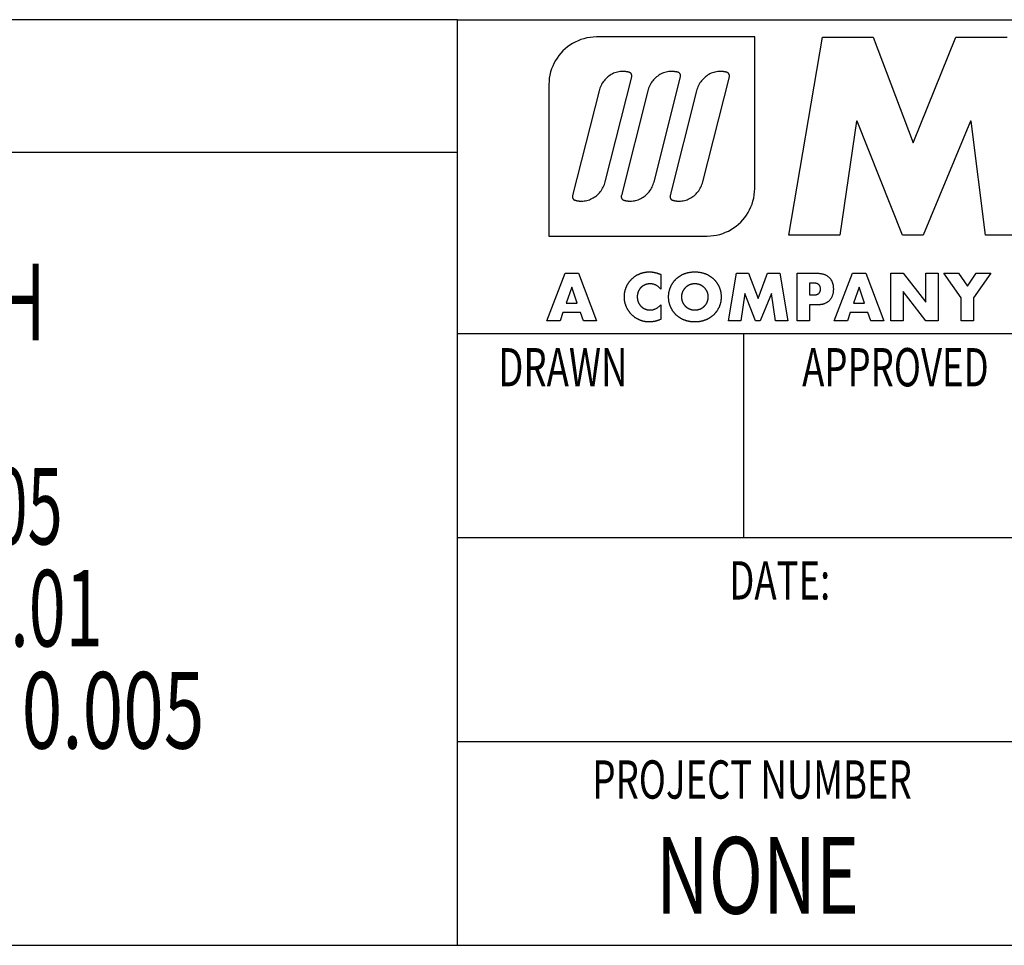
# Model space of a CAD drawing. Extents: x 0 to 10.8, y 0 to 8.4.
# Drawn here: x 6.3 to 7.6, y 0.2 to 1.5 of the extents above; entities that cross this region are included whole.
import ezdxf
from ezdxf.enums import TextEntityAlignment as Align

# ---------------------------------------------------------------- set-up
doc = ezdxf.new("R2010")
doc.units = 0
doc.header["$MEASUREMENT"] = 0
doc.layers.get('0').update_dxf_attribs({"linetype": 'CONTINUOUS'})
for name, color, linetype in [('BORDER_MELTRIC', 7, 'CONTINUOUS'), ('BORDER_TITLE_LINES', 7, 'CONTINUOUS'), ('BORDER_TITLE_TEXT', 7, 'CONTINUOUS'), ('CALQUE_1', 179, 'CONTINUOUS')]:
    doc.layers.add(name, color=color, linetype=linetype)

# ---------------------------------------------------------------- blocks, each defined once
blk = doc.blocks.new('BLOCK29')
at = {"layer": 'BORDER_MELTRIC'}
for p, q in [((91, 103.22), (96.71, 136.9)), ((96.71, 136.9), (105.33, 136.9)), ((105.33, 136.9), (112.16, 118.9)), ((112.16, 118.9), (119.4, 136.9)), ((119.4, 136.9), (128.11, 136.9)), ((102.52, 122.61), (99.7, 103.22)), ((102.61, 122.61), (102.52, 122.61)), ((110.33, 103.22), (102.61, 122.61)), ((121.9, 122.61), (113.82, 103.22)), ((121.99, 122.61), (121.9, 122.61)), ((124.45, 103.22), (121.99, 122.61)), ((99.7, 103.22), (91, 103.22)), ((113.82, 103.22), (110.33, 103.22)), ((133.2, 103.22), (124.45, 103.22))]:
    blk.add_line(p, q, dxfattribs=at)
blk = doc.blocks.new('BLOCK30')
at = {"layer": 'BORDER_MELTRIC'}
for p, q in [((59.79, 112.3), (64.29, 130.12)), ((68.09, 112.3), (72.59, 130.12)), ((76.39, 112.3), (80.89, 130.12)), ((58.73, 127.75), (54.23, 109.93)), ((67.03, 127.75), (62.53, 109.93)), ((75.33, 127.75), (70.83, 109.93))]:
    blk.add_line(p, q, dxfattribs=at)
for points in [[(62.78, 131.05), (62.54, 131.05), (62.31, 131.03), (62.08, 130.99), (61.85, 130.94), (61.63, 130.88), (61.42, 130.81), (61.2, 130.73), (61, 130.63), (60.79, 130.52), (60.6, 130.4), (60.41, 130.27), (60.23, 130.13), (60.05, 129.98), (59.89, 129.82), (59.73, 129.65), (59.58, 129.47), (59.43, 129.28), (59.3, 129.09), (59.18, 128.88), (59.07, 128.67), (58.96, 128.45), (58.87, 128.23), (58.79, 127.99), (58.73, 127.75)], [(63.87, 130.9), (63.82, 130.91), (63.78, 130.92), (63.73, 130.94), (63.69, 130.95), (63.64, 130.96), (63.6, 130.97), (63.55, 130.98), (63.51, 130.98), (63.46, 130.99), (63.42, 131), (63.37, 131.01), (63.33, 131.01), (63.28, 131.02), (63.24, 131.03), (63.19, 131.03), (63.14, 131.04), (63.1, 131.04), (63.05, 131.04), (63.01, 131.05), (62.96, 131.05), (62.91, 131.05), (62.87, 131.05), (62.82, 131.05), (62.78, 131.05)], [(64.29, 130.12), (64.3, 130.16), (64.31, 130.2), (64.31, 130.25), (64.31, 130.29), (64.31, 130.33), (64.31, 130.37), (64.3, 130.41), (64.29, 130.45), (64.28, 130.49), (64.27, 130.53), (64.25, 130.57), (64.23, 130.6), (64.21, 130.64), (64.19, 130.67), (64.17, 130.7), (64.14, 130.73), (64.11, 130.76), (64.08, 130.79), (64.05, 130.81), (64.02, 130.83), (63.98, 130.85), (63.95, 130.87), (63.91, 130.89), (63.87, 130.9)], [(71.08, 131.05), (70.84, 131.05), (70.61, 131.03), (70.38, 130.99), (70.15, 130.94), (69.93, 130.88), (69.71, 130.81), (69.5, 130.73), (69.29, 130.63), (69.09, 130.52), (68.9, 130.4), (68.71, 130.27), (68.53, 130.13), (68.35, 129.98), (68.18, 129.82), (68.02, 129.65), (67.87, 129.47), (67.73, 129.28), (67.6, 129.09), (67.48, 128.88), (67.36, 128.67), (67.26, 128.45), (67.17, 128.23), (67.09, 127.99), (67.03, 127.75)], [(72.17, 130.9), (72.12, 130.91), (72.08, 130.92), (72.03, 130.94), (71.99, 130.95), (71.94, 130.96), (71.9, 130.97), (71.85, 130.98), (71.81, 130.98), (71.76, 130.99), (71.72, 131), (71.67, 131.01), (71.63, 131.01), (71.58, 131.02), (71.54, 131.03), (71.49, 131.03), (71.44, 131.04), (71.4, 131.04), (71.35, 131.04), (71.31, 131.05), (71.26, 131.05), (71.22, 131.05), (71.17, 131.05), (71.12, 131.05), (71.08, 131.05)], [(72.59, 130.12), (72.6, 130.16), (72.61, 130.2), (72.61, 130.25), (72.61, 130.29), (72.61, 130.33), (72.61, 130.37), (72.6, 130.41), (72.59, 130.45), (72.58, 130.49), (72.57, 130.53), (72.55, 130.57), (72.53, 130.6), (72.51, 130.64), (72.49, 130.67), (72.47, 130.7), (72.44, 130.73), (72.41, 130.76), (72.38, 130.79), (72.35, 130.81), (72.32, 130.83), (72.28, 130.85), (72.25, 130.87), (72.21, 130.89), (72.17, 130.9)], [(79.38, 131.05), (79.14, 131.05), (78.91, 131.03), (78.68, 130.99), (78.45, 130.94), (78.23, 130.88), (78.01, 130.81), (77.8, 130.73), (77.59, 130.63), (77.39, 130.52), (77.2, 130.4), (77.01, 130.27), (76.83, 130.13), (76.65, 129.98), (76.48, 129.82), (76.33, 129.65), (76.17, 129.47), (76.03, 129.28), (75.9, 129.09), (75.78, 128.88), (75.67, 128.67), (75.56, 128.45), (75.47, 128.23), (75.39, 127.99), (75.33, 127.75)], [(80.47, 130.9), (80.42, 130.91), (80.38, 130.92), (80.33, 130.94), (80.29, 130.95), (80.24, 130.96), (80.2, 130.97), (80.15, 130.98), (80.11, 130.98), (80.06, 130.99), (80.02, 131), (79.97, 131.01), (79.92, 131.01), (79.88, 131.02), (79.83, 131.03), (79.79, 131.03), (79.74, 131.04), (79.7, 131.04), (79.65, 131.04), (79.61, 131.05), (79.56, 131.05), (79.51, 131.05), (79.47, 131.05), (79.42, 131.05), (79.38, 131.05)], [(80.89, 130.12), (80.9, 130.16), (80.9, 130.2), (80.91, 130.25), (80.91, 130.29), (80.91, 130.33), (80.9, 130.37), (80.9, 130.41), (80.89, 130.45), (80.88, 130.49), (80.86, 130.53), (80.85, 130.57), (80.83, 130.6), (80.81, 130.64), (80.79, 130.67), (80.76, 130.7), (80.74, 130.73), (80.71, 130.76), (80.68, 130.79), (80.65, 130.81), (80.61, 130.83), (80.58, 130.85), (80.54, 130.87), (80.51, 130.89), (80.47, 130.9)], [(55.74, 109), (55.97, 109), (56.21, 109.02), (56.44, 109.06), (56.66, 109.11), (56.88, 109.17), (57.1, 109.24), (57.31, 109.32), (57.52, 109.42), (57.72, 109.53), (57.92, 109.65), (58.11, 109.78), (58.29, 109.92), (58.47, 110.07), (58.63, 110.23), (58.79, 110.4), (58.94, 110.58), (59.08, 110.77), (59.22, 110.96), (59.34, 111.17), (59.45, 111.38), (59.55, 111.6), (59.64, 111.83), (59.72, 112.06), (59.79, 112.3)], [(64.04, 109), (64.27, 109), (64.51, 109.02), (64.74, 109.06), (64.96, 109.11), (65.18, 109.17), (65.4, 109.24), (65.61, 109.32), (65.82, 109.42), (66.02, 109.53), (66.22, 109.65), (66.41, 109.78), (66.59, 109.92), (66.77, 110.07), (66.93, 110.23), (67.09, 110.4), (67.24, 110.58), (67.38, 110.77), (67.52, 110.96), (67.64, 111.17), (67.75, 111.38), (67.85, 111.6), (67.94, 111.83), (68.02, 112.06), (68.09, 112.3)], [(72.34, 109), (72.57, 109), (72.81, 109.02), (73.04, 109.06), (73.26, 109.11), (73.48, 109.17), (73.7, 109.24), (73.91, 109.32), (74.12, 109.42), (74.32, 109.53), (74.52, 109.65), (74.71, 109.78), (74.89, 109.92), (75.07, 110.07), (75.23, 110.23), (75.39, 110.4), (75.54, 110.58), (75.68, 110.77), (75.82, 110.96), (75.94, 111.17), (76.05, 111.38), (76.15, 111.6), (76.24, 111.83), (76.32, 112.06), (76.39, 112.3)], [(54.23, 109.93), (54.22, 109.91), (54.22, 109.89), (54.21, 109.87), (54.21, 109.85), (54.21, 109.83), (54.21, 109.81), (54.21, 109.79), (54.21, 109.77), (54.21, 109.74), (54.21, 109.72), (54.21, 109.7), (54.21, 109.68), (54.21, 109.66), (54.22, 109.64), (54.22, 109.62), (54.23, 109.6), (54.23, 109.58), (54.24, 109.56), (54.24, 109.54), (54.25, 109.52), (54.26, 109.5), (54.27, 109.48), (54.28, 109.47), (54.29, 109.45)], [(54.29, 109.45), (54.3, 109.43), (54.31, 109.41), (54.32, 109.39), (54.33, 109.38), (54.34, 109.36), (54.36, 109.34), (54.37, 109.33), (54.38, 109.31), (54.4, 109.3), (54.41, 109.29), (54.43, 109.27), (54.44, 109.26), (54.46, 109.25), (54.47, 109.24), (54.49, 109.22), (54.51, 109.21), (54.52, 109.2), (54.54, 109.19), (54.56, 109.19), (54.58, 109.18), (54.59, 109.17), (54.61, 109.16), (54.63, 109.16), (54.65, 109.15)], [(54.65, 109.15), (54.69, 109.14), (54.74, 109.13), (54.78, 109.11), (54.83, 109.1), (54.87, 109.09), (54.92, 109.08), (54.96, 109.07), (55.01, 109.07), (55.05, 109.06), (55.1, 109.05), (55.15, 109.04), (55.19, 109.04), (55.24, 109.03), (55.28, 109.02), (55.33, 109.02), (55.37, 109.01), (55.42, 109.01), (55.46, 109.01), (55.51, 109), (55.56, 109), (55.6, 109), (55.65, 109), (55.69, 109), (55.74, 109)], [(62.53, 109.93), (62.52, 109.89), (62.51, 109.85), (62.51, 109.8), (62.51, 109.76), (62.51, 109.72), (62.51, 109.68), (62.52, 109.64), (62.53, 109.6), (62.54, 109.56), (62.55, 109.52), (62.57, 109.48), (62.59, 109.45), (62.61, 109.41), (62.63, 109.38), (62.65, 109.35), (62.68, 109.32), (62.71, 109.29), (62.74, 109.26), (62.77, 109.24), (62.8, 109.22), (62.84, 109.19), (62.87, 109.18), (62.91, 109.16), (62.95, 109.15)], [(62.95, 109.15), (63, 109.14), (63.04, 109.13), (63.09, 109.11), (63.13, 109.1), (63.18, 109.09), (63.22, 109.08), (63.27, 109.07), (63.31, 109.07), (63.36, 109.06), (63.4, 109.05), (63.45, 109.04), (63.49, 109.04), (63.54, 109.03), (63.58, 109.02), (63.63, 109.02), (63.67, 109.01), (63.72, 109.01), (63.76, 109.01), (63.81, 109), (63.86, 109), (63.9, 109), (63.95, 109), (63.99, 109), (64.04, 109)], [(70.83, 109.93), (70.82, 109.91), (70.82, 109.89), (70.81, 109.87), (70.81, 109.85), (70.81, 109.83), (70.81, 109.81), (70.81, 109.79), (70.8, 109.77), (70.81, 109.74), (70.81, 109.72), (70.81, 109.7), (70.81, 109.68), (70.81, 109.66), (70.82, 109.64), (70.82, 109.62), (70.83, 109.6), (70.83, 109.58), (70.84, 109.56), (70.84, 109.54), (70.85, 109.52), (70.86, 109.5), (70.87, 109.48), (70.88, 109.47), (70.89, 109.45)], [(70.89, 109.45), (70.9, 109.43), (70.91, 109.41), (70.92, 109.39), (70.93, 109.38), (70.94, 109.36), (70.95, 109.35), (70.97, 109.33), (70.98, 109.32), (71, 109.3), (71.01, 109.29), (71.02, 109.27), (71.04, 109.26), (71.06, 109.25), (71.07, 109.24), (71.09, 109.23), (71.1, 109.21), (71.12, 109.2), (71.14, 109.19), (71.16, 109.19), (71.17, 109.18), (71.19, 109.17), (71.21, 109.16), (71.23, 109.16), (71.25, 109.15)], [(71.25, 109.15), (71.29, 109.14), (71.34, 109.13), (71.38, 109.11), (71.43, 109.1), (71.47, 109.09), (71.52, 109.08), (71.56, 109.07), (71.61, 109.07), (71.65, 109.06), (71.7, 109.05), (71.74, 109.04), (71.79, 109.04), (71.84, 109.03), (71.88, 109.02), (71.93, 109.02), (71.97, 109.01), (72.02, 109.01), (72.06, 109.01), (72.11, 109), (72.15, 109), (72.2, 109), (72.25, 109), (72.29, 109), (72.34, 109)]]:
    blk.add_lwpolyline(points, dxfattribs=at)
blk = doc.blocks.new('BLOCK_4')
at = {"layer": 'BORDER_MELTRIC'}
for p, q in [((49.88, 88.66), (53.08, 97.06)), ((53.08, 97.06), (55.47, 97.06)), ((55.47, 97.06), (58.66, 88.66)), ((70.02, 96.86), (70.02, 94.26)), ((82.01, 88.66), (83.43, 97.06)), ((83.43, 97.06), (85.59, 97.06)), ((85.59, 97.06), (87.28, 92.59)), ((87.28, 92.59), (88.95, 97.06)), ((88.95, 97.06), (91.11, 97.06)), ((91.11, 97.06), (92.53, 88.66)), ((94.19, 88.66), (94.19, 97.06)), ((94.19, 97.06), (97.67, 97.06)), ((100.76, 88.66), (103.95, 97.06)), ((103.95, 97.06), (106.34, 97.06)), ((106.34, 97.06), (109.54, 88.66)), ((110.77, 88.66), (110.77, 97.06)), ((110.77, 97.06), (112.96, 97.06)), ((112.96, 97.06), (116.99, 91.93)), ((116.99, 91.93), (116.99, 97.06)), ((116.99, 97.06), (119.16, 97.06)), ((119.16, 97.06), (119.16, 88.66)), ((123.23, 92.7), (120.17, 97.06)), ((120.17, 97.06), (122.77, 97.06)), ((122.77, 97.06), (124.33, 94.77)), ((124.33, 94.77), (125.88, 97.06)), ((128.49, 97.06), (125.41, 92.7)), ((125.88, 97.06), (128.49, 97.06)), ((54.27, 94.58), (53.29, 91.78)), ((55.26, 91.78), (54.27, 94.58)), ((97.1, 95.3), (96.38, 95.3)), ((96.38, 95.3), (96.38, 93.21)), ((105.15, 94.58), (104.17, 91.78)), ((106.13, 91.78), (105.15, 94.58)), ((84.9, 93.5), (84.18, 88.66)), ((86.79, 88.66), (84.9, 93.5)), ((89.64, 93.5), (87.65, 88.66)), ((90.36, 88.66), (89.64, 93.5)), ((96.38, 93.21), (97.1, 93.21)), ((116.99, 88.66), (112.96, 93.8)), ((112.96, 93.8), (112.96, 88.66)), ((123.23, 88.66), (123.23, 92.7)), ((125.41, 92.7), (125.41, 88.66)), ((53.29, 91.78), (55.26, 91.78)), ((70.02, 91.44), (70.02, 88.85)), ((97.67, 91.45), (96.38, 91.45)), ((96.38, 91.45), (96.38, 88.66)), ((104.17, 91.78), (106.13, 91.78)), ((52.71, 90.12), (52.21, 88.66)), ((55.83, 90.12), (52.71, 90.12)), ((56.34, 88.66), (55.83, 90.12)), ((103.59, 90.12), (103.09, 88.66)), ((106.71, 90.12), (103.59, 90.12)), ((107.21, 88.66), (106.71, 90.12)), ((52.21, 88.66), (49.88, 88.66)), ((58.66, 88.66), (56.34, 88.66)), ((70.02, 88.85), (69.79, 88.78)), ((84.18, 88.66), (82.01, 88.66)), ((87.65, 88.66), (86.79, 88.66)), ((92.53, 88.66), (90.36, 88.66)), ((96.38, 88.66), (94.19, 88.66)), ((103.09, 88.66), (100.76, 88.66)), ((109.54, 88.66), (107.21, 88.66)), ((112.96, 88.66), (110.77, 88.66)), ((119.16, 88.66), (116.99, 88.66)), ((125.41, 88.66), (123.23, 88.66))]:
    blk.add_line(p, q, dxfattribs=at)
for points in [[(63.95, 94.66), (63.98, 94.73), (64.01, 94.8), (64.05, 94.86), (64.08, 94.93), (64.11, 94.99), (64.15, 95.05), (64.18, 95.12), (64.22, 95.18), (64.26, 95.24), (64.3, 95.3), (64.33, 95.36), (64.37, 95.42), (64.42, 95.47), (64.46, 95.53), (64.5, 95.59), (64.54, 95.64), (64.59, 95.7), (64.63, 95.75), (64.68, 95.8), (64.72, 95.86), (64.77, 95.91), (64.82, 95.96), (64.87, 96.01), (64.92, 96.06)], [(64.92, 96.06), (64.97, 96.1), (65.02, 96.15), (65.08, 96.2), (65.13, 96.24), (65.18, 96.29), (65.24, 96.33), (65.29, 96.38), (65.35, 96.42), (65.4, 96.46), (65.46, 96.5), (65.52, 96.54), (65.58, 96.58), (65.64, 96.62), (65.69, 96.65), (65.76, 96.69), (65.82, 96.72), (65.88, 96.76), (65.94, 96.79), (66, 96.82), (66.07, 96.85), (66.13, 96.88), (66.2, 96.91), (66.26, 96.94), (66.33, 96.97)], [(66.33, 96.97), (66.4, 97), (66.46, 97.02), (66.53, 97.05), (66.6, 97.07), (66.67, 97.09), (66.74, 97.11), (66.8, 97.13), (66.87, 97.15), (66.94, 97.17), (67.01, 97.19), (67.08, 97.2), (67.15, 97.22), (67.22, 97.23), (67.29, 97.24), (67.36, 97.25), (67.43, 97.26), (67.51, 97.27), (67.58, 97.28), (67.65, 97.28), (67.72, 97.29), (67.79, 97.29), (67.87, 97.3), (67.94, 97.3), (68.01, 97.3)], [(68.01, 97.3), (68.05, 97.3), (68.1, 97.3), (68.14, 97.3), (68.18, 97.3), (68.22, 97.29), (68.26, 97.29), (68.3, 97.29), (68.34, 97.29), (68.39, 97.28), (68.43, 97.28), (68.47, 97.28), (68.51, 97.27), (68.55, 97.27), (68.59, 97.26), (68.63, 97.26), (68.67, 97.25), (68.71, 97.25), (68.75, 97.24), (68.8, 97.23), (68.84, 97.23), (68.88, 97.22), (68.92, 97.21), (68.96, 97.2), (69, 97.19)], [(69, 97.19), (69.04, 97.18), (69.08, 97.17), (69.12, 97.16), (69.16, 97.15), (69.2, 97.14), (69.24, 97.13), (69.29, 97.12), (69.33, 97.11), (69.37, 97.1), (69.41, 97.08), (69.45, 97.07), (69.5, 97.06), (69.54, 97.04), (69.58, 97.03), (69.62, 97.02), (69.67, 97), (69.71, 96.98), (69.75, 96.97), (69.8, 96.95), (69.84, 96.94), (69.88, 96.92), (69.93, 96.9), (69.97, 96.88), (70.02, 96.86)], [(71.77, 94.61), (71.8, 94.68), (71.83, 94.74), (71.86, 94.81), (71.89, 94.87), (71.92, 94.94), (71.96, 95), (71.99, 95.06), (72.03, 95.12), (72.06, 95.18), (72.1, 95.25), (72.14, 95.31), (72.18, 95.36), (72.22, 95.42), (72.26, 95.48), (72.3, 95.54), (72.35, 95.59), (72.39, 95.65), (72.43, 95.7), (72.48, 95.76), (72.53, 95.81), (72.58, 95.86), (72.62, 95.92), (72.67, 95.97), (72.72, 96.02)], [(72.72, 96.02), (72.78, 96.07), (72.83, 96.12), (72.88, 96.16), (72.94, 96.21), (72.99, 96.26), (73.05, 96.3), (73.1, 96.35), (73.16, 96.39), (73.22, 96.43), (73.28, 96.47), (73.34, 96.51), (73.4, 96.55), (73.46, 96.59), (73.52, 96.63), (73.58, 96.67), (73.65, 96.7), (73.71, 96.74), (73.78, 96.77), (73.85, 96.81), (73.91, 96.84), (73.98, 96.87), (74.05, 96.9), (74.12, 96.93), (74.19, 96.96)], [(74.19, 96.96), (74.26, 96.99), (74.33, 97.01), (74.41, 97.04), (74.48, 97.06), (74.55, 97.09), (74.63, 97.11), (74.7, 97.13), (74.78, 97.15), (74.85, 97.17), (74.93, 97.18), (75.01, 97.2), (75.09, 97.21), (75.16, 97.23), (75.24, 97.24), (75.32, 97.25), (75.4, 97.26), (75.48, 97.27), (75.57, 97.28), (75.65, 97.28), (75.73, 97.29), (75.81, 97.29), (75.9, 97.3), (75.98, 97.3), (76.07, 97.3), (76.15, 97.3), (76.24, 97.3), (76.32, 97.29), (76.4, 97.29), (76.48, 97.28), (76.56, 97.28), (76.65, 97.27), (76.73, 97.26), (76.81, 97.25), (76.88, 97.24), (76.96, 97.23), (77.04, 97.21), (77.12, 97.2), (77.2, 97.18), (77.27, 97.17), (77.35, 97.15), (77.43, 97.13), (77.5, 97.11), (77.57, 97.09), (77.65, 97.06), (77.72, 97.04), (77.79, 97.01), (77.87, 96.99), (77.94, 96.96)], [(77.94, 96.96), (78.01, 96.93), (78.08, 96.9), (78.15, 96.87), (78.22, 96.84), (78.29, 96.81), (78.35, 96.77), (78.42, 96.74), (78.48, 96.7), (78.55, 96.67), (78.61, 96.63), (78.67, 96.59), (78.74, 96.55), (78.8, 96.51), (78.86, 96.47), (78.92, 96.43), (78.98, 96.39), (79.03, 96.35), (79.09, 96.3), (79.15, 96.26), (79.2, 96.21), (79.26, 96.16), (79.31, 96.12), (79.36, 96.07), (79.42, 96.02)], [(79.42, 96.02), (79.47, 95.97), (79.52, 95.92), (79.57, 95.86), (79.61, 95.81), (79.66, 95.76), (79.71, 95.7), (79.75, 95.65), (79.8, 95.59), (79.84, 95.54), (79.88, 95.48), (79.92, 95.42), (79.97, 95.36), (80, 95.31), (80.04, 95.25), (80.08, 95.18), (80.12, 95.12), (80.15, 95.06), (80.19, 95), (80.22, 94.94), (80.26, 94.87), (80.29, 94.81), (80.32, 94.74), (80.35, 94.68), (80.38, 94.61)], [(97.67, 97.06), (97.79, 97.06), (97.9, 97.06), (98.01, 97.05), (98.12, 97.04), (98.23, 97.03), (98.34, 97.02), (98.44, 97), (98.54, 96.98), (98.64, 96.96), (98.73, 96.94), (98.83, 96.91), (98.92, 96.88), (99.01, 96.85), (99.1, 96.81), (99.18, 96.78), (99.26, 96.74), (99.34, 96.7), (99.42, 96.65), (99.5, 96.6), (99.57, 96.55), (99.64, 96.5), (99.71, 96.45), (99.77, 96.39), (99.84, 96.33)], [(99.84, 96.33), (99.9, 96.27), (99.96, 96.2), (100.01, 96.14), (100.07, 96.07), (100.12, 96), (100.17, 95.92), (100.21, 95.85), (100.26, 95.77), (100.3, 95.69), (100.33, 95.61), (100.37, 95.53), (100.4, 95.44), (100.43, 95.36), (100.46, 95.27), (100.48, 95.18), (100.51, 95.08), (100.53, 94.99), (100.54, 94.89), (100.56, 94.79), (100.57, 94.69), (100.58, 94.58), (100.58, 94.48), (100.59, 94.37), (100.59, 94.26)], [(63.59, 92.89), (63.59, 92.97), (63.59, 93.05), (63.59, 93.13), (63.6, 93.21), (63.6, 93.28), (63.61, 93.36), (63.62, 93.44), (63.63, 93.51), (63.64, 93.59), (63.65, 93.67), (63.66, 93.74), (63.68, 93.82), (63.7, 93.89), (63.71, 93.96), (63.73, 94.04), (63.75, 94.11), (63.77, 94.18), (63.79, 94.25), (63.82, 94.32), (63.84, 94.39), (63.87, 94.46), (63.89, 94.53), (63.92, 94.6), (63.95, 94.66)], [(66.52, 94.52), (66.49, 94.49), (66.47, 94.47), (66.45, 94.44), (66.42, 94.41), (66.4, 94.39), (66.38, 94.36), (66.35, 94.33), (66.33, 94.3), (66.31, 94.27), (66.29, 94.24), (66.27, 94.21), (66.25, 94.18), (66.23, 94.15), (66.21, 94.12), (66.19, 94.09), (66.17, 94.06), (66.16, 94.03), (66.14, 93.99), (66.12, 93.96), (66.11, 93.93), (66.09, 93.89), (66.08, 93.86), (66.06, 93.82), (66.05, 93.79)], [(67.24, 95), (67.2, 94.99), (67.17, 94.97), (67.14, 94.96), (67.1, 94.94), (67.07, 94.92), (67.04, 94.91), (67, 94.89), (66.97, 94.87), (66.94, 94.85), (66.91, 94.83), (66.88, 94.81), (66.85, 94.79), (66.82, 94.77), (66.79, 94.75), (66.76, 94.73), (66.73, 94.71), (66.7, 94.69), (66.68, 94.66), (66.65, 94.64), (66.62, 94.62), (66.6, 94.59), (66.57, 94.57), (66.54, 94.54), (66.52, 94.52)], [(68.15, 95.18), (68.1, 95.18), (68.06, 95.18), (68.02, 95.18), (67.98, 95.18), (67.94, 95.17), (67.91, 95.17), (67.87, 95.17), (67.83, 95.16), (67.79, 95.16), (67.75, 95.15), (67.71, 95.14), (67.67, 95.14), (67.64, 95.13), (67.6, 95.12), (67.56, 95.11), (67.52, 95.1), (67.49, 95.09), (67.45, 95.08), (67.41, 95.07), (67.38, 95.06), (67.34, 95.05), (67.31, 95.03), (67.27, 95.02), (67.24, 95)], [(70.02, 94.26), (69.95, 94.33), (69.89, 94.4), (69.82, 94.47), (69.76, 94.54), (69.69, 94.6), (69.62, 94.66), (69.55, 94.72), (69.47, 94.77), (69.4, 94.82), (69.32, 94.87), (69.25, 94.91), (69.17, 94.95), (69.09, 94.99), (69.01, 95.02), (68.93, 95.05), (68.85, 95.08), (68.77, 95.1), (68.68, 95.12), (68.59, 95.14), (68.51, 95.16), (68.42, 95.17), (68.33, 95.18), (68.24, 95.18), (68.15, 95.18)], [(71.42, 92.86), (71.42, 92.94), (71.42, 93.02), (71.43, 93.1), (71.43, 93.17), (71.44, 93.25), (71.44, 93.32), (71.45, 93.4), (71.46, 93.47), (71.47, 93.55), (71.48, 93.62), (71.49, 93.7), (71.51, 93.77), (71.52, 93.84), (71.54, 93.91), (71.56, 93.98), (71.57, 94.06), (71.59, 94.13), (71.62, 94.2), (71.64, 94.27), (71.66, 94.34), (71.69, 94.4), (71.71, 94.47), (71.74, 94.54), (71.77, 94.61)], [(74.41, 94.52), (74.38, 94.5), (74.35, 94.47), (74.33, 94.44), (74.3, 94.42), (74.28, 94.39), (74.25, 94.36), (74.23, 94.33), (74.21, 94.3), (74.18, 94.27), (74.16, 94.25), (74.14, 94.22), (74.12, 94.18), (74.1, 94.15), (74.08, 94.12), (74.06, 94.09), (74.04, 94.06), (74.02, 94.03), (74, 93.99), (73.98, 93.96), (73.96, 93.93), (73.94, 93.89), (73.93, 93.86), (73.91, 93.82), (73.89, 93.79)], [(75.16, 95.01), (75.12, 94.99), (75.09, 94.98), (75.05, 94.96), (75.02, 94.95), (74.98, 94.93), (74.95, 94.91), (74.92, 94.9), (74.88, 94.88), (74.85, 94.86), (74.82, 94.84), (74.79, 94.82), (74.76, 94.8), (74.73, 94.78), (74.69, 94.76), (74.66, 94.74), (74.63, 94.72), (74.6, 94.69), (74.58, 94.67), (74.55, 94.65), (74.52, 94.62), (74.49, 94.6), (74.46, 94.58), (74.43, 94.55), (74.41, 94.52)], [(76.98, 95.01), (76.94, 95.02), (76.9, 95.04), (76.87, 95.05), (76.83, 95.06), (76.79, 95.07), (76.76, 95.08), (76.72, 95.1), (76.68, 95.11), (76.65, 95.11), (76.61, 95.12), (76.57, 95.13), (76.53, 95.14), (76.5, 95.15), (76.46, 95.15), (76.42, 95.16), (76.38, 95.16), (76.34, 95.17), (76.3, 95.17), (76.26, 95.17), (76.23, 95.18), (76.19, 95.18), (76.15, 95.18), (76.11, 95.18), (76.07, 95.18), (76.03, 95.18), (75.99, 95.18), (75.95, 95.18), (75.91, 95.18), (75.87, 95.17), (75.83, 95.17), (75.79, 95.17), (75.75, 95.16), (75.71, 95.16), (75.68, 95.15), (75.64, 95.15), (75.6, 95.14), (75.56, 95.13), (75.53, 95.12), (75.49, 95.11), (75.45, 95.11), (75.41, 95.1), (75.38, 95.08), (75.34, 95.07), (75.3, 95.06), (75.27, 95.05), (75.23, 95.04), (75.19, 95.02), (75.16, 95.01)], [(77.73, 94.52), (77.71, 94.55), (77.68, 94.58), (77.65, 94.6), (77.62, 94.62), (77.59, 94.65), (77.56, 94.67), (77.53, 94.69), (77.5, 94.72), (77.47, 94.74), (77.44, 94.76), (77.41, 94.78), (77.38, 94.8), (77.35, 94.82), (77.32, 94.84), (77.28, 94.86), (77.25, 94.88), (77.22, 94.9), (77.18, 94.91), (77.15, 94.93), (77.12, 94.95), (77.08, 94.96), (77.05, 94.98), (77.01, 94.99), (76.98, 95.01)], [(78.25, 93.79), (78.23, 93.82), (78.22, 93.86), (78.2, 93.89), (78.18, 93.93), (78.17, 93.96), (78.15, 93.99), (78.13, 94.03), (78.11, 94.06), (78.09, 94.09), (78.07, 94.12), (78.05, 94.15), (78.03, 94.18), (78, 94.22), (77.98, 94.25), (77.96, 94.27), (77.94, 94.3), (77.91, 94.33), (77.89, 94.36), (77.86, 94.39), (77.84, 94.42), (77.81, 94.44), (77.79, 94.47), (77.76, 94.5), (77.73, 94.52)], [(80.38, 94.61), (80.41, 94.54), (80.43, 94.47), (80.46, 94.4), (80.48, 94.34), (80.51, 94.27), (80.53, 94.2), (80.55, 94.13), (80.57, 94.06), (80.59, 93.98), (80.61, 93.91), (80.62, 93.84), (80.64, 93.77), (80.65, 93.7), (80.66, 93.62), (80.68, 93.55), (80.69, 93.47), (80.69, 93.4), (80.7, 93.32), (80.71, 93.25), (80.71, 93.17), (80.72, 93.1), (80.72, 93.02), (80.72, 92.94), (80.72, 92.86), (80.72, 92.79), (80.72, 92.71), (80.72, 92.63), (80.71, 92.56), (80.71, 92.48), (80.7, 92.4), (80.69, 92.33), (80.69, 92.25), (80.68, 92.18), (80.66, 92.11), (80.65, 92.03), (80.64, 91.96), (80.62, 91.89), (80.61, 91.82), (80.59, 91.74), (80.57, 91.67), (80.55, 91.6), (80.53, 91.53), (80.51, 91.46), (80.48, 91.39), (80.46, 91.32), (80.43, 91.26), (80.41, 91.19), (80.38, 91.12)], [(98.31, 94.26), (98.3, 94.34), (98.3, 94.42), (98.29, 94.5), (98.27, 94.58), (98.25, 94.65), (98.23, 94.72), (98.2, 94.78), (98.17, 94.84), (98.14, 94.9), (98.1, 94.95), (98.05, 95), (98, 95.04), (97.95, 95.08), (97.9, 95.12), (97.84, 95.16), (97.77, 95.19), (97.7, 95.22), (97.63, 95.24), (97.55, 95.26), (97.47, 95.28), (97.38, 95.29), (97.29, 95.3), (97.2, 95.3), (97.1, 95.3)], [(97.1, 93.21), (97.2, 93.21), (97.29, 93.22), (97.38, 93.23), (97.47, 93.24), (97.55, 93.26), (97.63, 93.28), (97.7, 93.3), (97.77, 93.33), (97.84, 93.36), (97.9, 93.39), (97.95, 93.43), (98, 93.47), (98.05, 93.52), (98.1, 93.57), (98.14, 93.62), (98.17, 93.68), (98.2, 93.74), (98.23, 93.8), (98.25, 93.87), (98.27, 93.94), (98.29, 94.01), (98.3, 94.09), (98.3, 94.17), (98.31, 94.26)], [(100.59, 94.26), (100.59, 94.15), (100.58, 94.04), (100.58, 93.93), (100.57, 93.83), (100.56, 93.73), (100.54, 93.63), (100.53, 93.53), (100.51, 93.43), (100.48, 93.34), (100.46, 93.25), (100.43, 93.16), (100.4, 93.07), (100.37, 92.99), (100.33, 92.9), (100.3, 92.82), (100.26, 92.74), (100.21, 92.67), (100.17, 92.59), (100.12, 92.52), (100.07, 92.45), (100.01, 92.38), (99.96, 92.31), (99.9, 92.25), (99.84, 92.18)], [(63.96, 91.1), (63.93, 91.17), (63.9, 91.24), (63.87, 91.31), (63.84, 91.38), (63.82, 91.45), (63.8, 91.52), (63.77, 91.59), (63.75, 91.66), (63.73, 91.73), (63.71, 91.81), (63.7, 91.88), (63.68, 91.95), (63.67, 92.03), (63.65, 92.1), (63.64, 92.18), (63.63, 92.26), (63.62, 92.33), (63.61, 92.41), (63.6, 92.49), (63.6, 92.57), (63.59, 92.65), (63.59, 92.73), (63.59, 92.81), (63.59, 92.89)], [(66.05, 93.79), (66.03, 93.75), (66.02, 93.72), (66.01, 93.68), (65.99, 93.65), (65.98, 93.61), (65.97, 93.57), (65.96, 93.54), (65.95, 93.5), (65.94, 93.46), (65.93, 93.42), (65.92, 93.39), (65.92, 93.35), (65.91, 93.31), (65.9, 93.27), (65.9, 93.23), (65.89, 93.19), (65.89, 93.16), (65.88, 93.12), (65.88, 93.08), (65.88, 93.04), (65.88, 93), (65.87, 92.96), (65.87, 92.92), (65.87, 92.88)], [(65.87, 92.88), (65.87, 92.83), (65.87, 92.79), (65.88, 92.75), (65.88, 92.71), (65.88, 92.67), (65.88, 92.63), (65.89, 92.59), (65.89, 92.55), (65.9, 92.51), (65.9, 92.47), (65.91, 92.43), (65.92, 92.39), (65.92, 92.36), (65.93, 92.32), (65.94, 92.28), (65.95, 92.24), (65.96, 92.2), (65.97, 92.17), (65.98, 92.13), (65.99, 92.09), (66.01, 92.06), (66.02, 92.02), (66.03, 91.99), (66.05, 91.95)], [(71.77, 91.12), (71.74, 91.19), (71.71, 91.26), (71.69, 91.32), (71.66, 91.39), (71.64, 91.46), (71.62, 91.53), (71.59, 91.6), (71.57, 91.67), (71.56, 91.74), (71.54, 91.82), (71.52, 91.89), (71.51, 91.96), (71.49, 92.03), (71.48, 92.11), (71.47, 92.18), (71.46, 92.25), (71.45, 92.33), (71.44, 92.4), (71.44, 92.48), (71.43, 92.56), (71.43, 92.63), (71.42, 92.71), (71.42, 92.79), (71.42, 92.86)], [(73.89, 93.79), (73.88, 93.75), (73.86, 93.72), (73.85, 93.68), (73.84, 93.65), (73.82, 93.61), (73.81, 93.57), (73.8, 93.54), (73.79, 93.5), (73.78, 93.46), (73.77, 93.42), (73.76, 93.38), (73.75, 93.35), (73.74, 93.31), (73.74, 93.27), (73.73, 93.23), (73.73, 93.19), (73.72, 93.15), (73.72, 93.11), (73.71, 93.07), (73.71, 93.03), (73.71, 92.99), (73.71, 92.95), (73.71, 92.91), (73.71, 92.86)], [(73.71, 92.86), (73.71, 92.82), (73.71, 92.78), (73.71, 92.74), (73.71, 92.7), (73.71, 92.66), (73.72, 92.62), (73.72, 92.58), (73.73, 92.54), (73.73, 92.5), (73.74, 92.46), (73.74, 92.42), (73.75, 92.38), (73.76, 92.34), (73.77, 92.31), (73.78, 92.27), (73.79, 92.23), (73.8, 92.19), (73.81, 92.16), (73.82, 92.12), (73.84, 92.08), (73.85, 92.05), (73.86, 92.01), (73.88, 91.98), (73.89, 91.94)], [(78.25, 91.94), (78.27, 91.98), (78.28, 92.01), (78.3, 92.05), (78.31, 92.08), (78.32, 92.12), (78.33, 92.16), (78.35, 92.19), (78.36, 92.23), (78.37, 92.27), (78.38, 92.31), (78.38, 92.34), (78.39, 92.38), (78.4, 92.42), (78.41, 92.46), (78.41, 92.5), (78.42, 92.54), (78.42, 92.58), (78.43, 92.62), (78.43, 92.66), (78.44, 92.7), (78.44, 92.74), (78.44, 92.78), (78.44, 92.82), (78.44, 92.86), (78.44, 92.91), (78.44, 92.95), (78.44, 92.99), (78.44, 93.03), (78.43, 93.07), (78.43, 93.11), (78.42, 93.15), (78.42, 93.19), (78.41, 93.23), (78.41, 93.27), (78.4, 93.31), (78.39, 93.35), (78.38, 93.38), (78.38, 93.42), (78.37, 93.46), (78.36, 93.5), (78.35, 93.54), (78.33, 93.57), (78.32, 93.61), (78.31, 93.65), (78.3, 93.68), (78.28, 93.72), (78.27, 93.75), (78.25, 93.79)], [(64.93, 89.68), (64.88, 89.73), (64.83, 89.78), (64.78, 89.84), (64.74, 89.89), (64.69, 89.94), (64.64, 90), (64.6, 90.05), (64.55, 90.11), (64.51, 90.16), (64.47, 90.22), (64.43, 90.28), (64.38, 90.34), (64.34, 90.39), (64.3, 90.45), (64.27, 90.52), (64.23, 90.58), (64.19, 90.64), (64.16, 90.7), (64.12, 90.77), (64.09, 90.83), (64.05, 90.9), (64.02, 90.96), (63.99, 91.03), (63.96, 91.1)], [(66.05, 91.95), (66.06, 91.92), (66.08, 91.88), (66.09, 91.85), (66.11, 91.81), (66.12, 91.78), (66.14, 91.75), (66.16, 91.71), (66.18, 91.68), (66.19, 91.65), (66.21, 91.62), (66.23, 91.59), (66.25, 91.56), (66.27, 91.52), (66.29, 91.49), (66.31, 91.46), (66.34, 91.44), (66.36, 91.41), (66.38, 91.38), (66.4, 91.35), (66.43, 91.32), (66.45, 91.3), (66.47, 91.27), (66.5, 91.24), (66.52, 91.22)], [(66.52, 91.22), (66.55, 91.19), (66.58, 91.16), (66.6, 91.14), (66.63, 91.12), (66.66, 91.09), (66.68, 91.07), (66.71, 91.04), (66.74, 91.02), (66.77, 91), (66.8, 90.98), (66.83, 90.96), (66.86, 90.94), (66.89, 90.92), (66.92, 90.9), (66.95, 90.88), (66.98, 90.86), (67.01, 90.84), (67.04, 90.82), (67.08, 90.81), (67.11, 90.79), (67.14, 90.77), (67.18, 90.76), (67.21, 90.74), (67.24, 90.73)], [(67.24, 90.73), (67.28, 90.71), (67.31, 90.7), (67.35, 90.68), (67.38, 90.67), (67.42, 90.66), (67.45, 90.65), (67.49, 90.64), (67.53, 90.63), (67.56, 90.62), (67.6, 90.61), (67.64, 90.6), (67.67, 90.59), (67.71, 90.58), (67.75, 90.58), (67.78, 90.57), (67.82, 90.57), (67.86, 90.56), (67.9, 90.56), (67.94, 90.55), (67.98, 90.55), (68.02, 90.55), (68.06, 90.55), (68.09, 90.55), (68.13, 90.55)], [(68.13, 90.55), (68.22, 90.55), (68.31, 90.55), (68.39, 90.56), (68.48, 90.57), (68.56, 90.59), (68.65, 90.6), (68.73, 90.62), (68.81, 90.65), (68.89, 90.67), (68.97, 90.7), (69.05, 90.73), (69.13, 90.77), (69.21, 90.81), (69.28, 90.85), (69.36, 90.9), (69.44, 90.94), (69.51, 90.99), (69.59, 91.05), (69.66, 91.11), (69.73, 91.17), (69.81, 91.23), (69.88, 91.3), (69.95, 91.37), (70.02, 91.44)], [(72.72, 89.71), (72.67, 89.76), (72.62, 89.81), (72.58, 89.86), (72.53, 89.92), (72.48, 89.97), (72.43, 90.03), (72.39, 90.08), (72.35, 90.14), (72.3, 90.19), (72.26, 90.25), (72.22, 90.31), (72.18, 90.36), (72.14, 90.42), (72.1, 90.48), (72.06, 90.54), (72.03, 90.61), (71.99, 90.67), (71.96, 90.73), (71.92, 90.79), (71.89, 90.86), (71.86, 90.92), (71.83, 90.99), (71.8, 91.05), (71.77, 91.12)], [(73.89, 91.94), (73.91, 91.9), (73.93, 91.87), (73.94, 91.84), (73.96, 91.8), (73.98, 91.77), (74, 91.73), (74.02, 91.7), (74.04, 91.67), (74.06, 91.64), (74.08, 91.61), (74.1, 91.57), (74.12, 91.54), (74.14, 91.51), (74.16, 91.48), (74.18, 91.45), (74.21, 91.42), (74.23, 91.4), (74.25, 91.37), (74.28, 91.34), (74.3, 91.31), (74.33, 91.28), (74.35, 91.26), (74.38, 91.23), (74.41, 91.2)], [(74.41, 91.2), (74.43, 91.18), (74.46, 91.15), (74.49, 91.13), (74.52, 91.1), (74.55, 91.08), (74.58, 91.06), (74.6, 91.03), (74.63, 91.01), (74.66, 90.99), (74.69, 90.97), (74.73, 90.95), (74.76, 90.93), (74.79, 90.91), (74.82, 90.89), (74.85, 90.87), (74.88, 90.85), (74.92, 90.83), (74.95, 90.81), (74.98, 90.8), (75.02, 90.78), (75.05, 90.77), (75.09, 90.75), (75.12, 90.73), (75.16, 90.72)], [(75.16, 90.72), (75.19, 90.71), (75.23, 90.69), (75.27, 90.68), (75.3, 90.67), (75.34, 90.66), (75.38, 90.64), (75.41, 90.63), (75.45, 90.62), (75.49, 90.61), (75.53, 90.61), (75.56, 90.6), (75.6, 90.59), (75.64, 90.58), (75.68, 90.58), (75.71, 90.57), (75.75, 90.57), (75.79, 90.56), (75.83, 90.56), (75.87, 90.55), (75.91, 90.55), (75.95, 90.55), (75.99, 90.55), (76.03, 90.55), (76.07, 90.55), (76.11, 90.55), (76.15, 90.55), (76.19, 90.55), (76.23, 90.55), (76.26, 90.55), (76.3, 90.56), (76.34, 90.56), (76.38, 90.57), (76.42, 90.57), (76.46, 90.58), (76.5, 90.58), (76.53, 90.59), (76.57, 90.6), (76.61, 90.61), (76.65, 90.61), (76.68, 90.62), (76.72, 90.63), (76.76, 90.64), (76.79, 90.66), (76.83, 90.67), (76.87, 90.68), (76.9, 90.69), (76.94, 90.71), (76.98, 90.72)], [(76.98, 90.72), (77.01, 90.73), (77.05, 90.75), (77.08, 90.77), (77.12, 90.78), (77.15, 90.8), (77.18, 90.81), (77.22, 90.83), (77.25, 90.85), (77.28, 90.87), (77.32, 90.89), (77.35, 90.91), (77.38, 90.93), (77.41, 90.95), (77.44, 90.97), (77.47, 90.99), (77.5, 91.01), (77.53, 91.03), (77.56, 91.06), (77.59, 91.08), (77.62, 91.1), (77.65, 91.13), (77.68, 91.15), (77.71, 91.18), (77.73, 91.2)], [(77.73, 91.2), (77.76, 91.23), (77.79, 91.26), (77.81, 91.28), (77.84, 91.31), (77.86, 91.34), (77.89, 91.37), (77.91, 91.4), (77.94, 91.42), (77.96, 91.45), (77.98, 91.48), (78, 91.51), (78.03, 91.54), (78.05, 91.57), (78.07, 91.61), (78.09, 91.64), (78.11, 91.67), (78.13, 91.7), (78.15, 91.73), (78.17, 91.77), (78.18, 91.8), (78.2, 91.84), (78.22, 91.87), (78.23, 91.9), (78.25, 91.94)], [(80.38, 91.12), (80.35, 91.05), (80.32, 90.99), (80.29, 90.92), (80.26, 90.86), (80.22, 90.79), (80.19, 90.73), (80.15, 90.67), (80.12, 90.61), (80.08, 90.54), (80.04, 90.48), (80, 90.42), (79.97, 90.36), (79.92, 90.31), (79.88, 90.25), (79.84, 90.19), (79.8, 90.14), (79.75, 90.08), (79.71, 90.03), (79.66, 89.97), (79.61, 89.92), (79.57, 89.86), (79.52, 89.81), (79.47, 89.76), (79.42, 89.71), (79.36, 89.66), (79.31, 89.61), (79.26, 89.57), (79.2, 89.52), (79.15, 89.47), (79.09, 89.43), (79.03, 89.38), (78.98, 89.34), (78.92, 89.3), (78.86, 89.26), (78.8, 89.21), (78.74, 89.18), (78.67, 89.14), (78.61, 89.1), (78.55, 89.06), (78.48, 89.03), (78.42, 88.99), (78.35, 88.96), (78.29, 88.92), (78.22, 88.89), (78.15, 88.86), (78.08, 88.83), (78.01, 88.8), (77.94, 88.77)], [(99.84, 92.18), (99.77, 92.12), (99.71, 92.07), (99.64, 92.01), (99.57, 91.96), (99.5, 91.91), (99.42, 91.86), (99.34, 91.82), (99.26, 91.78), (99.18, 91.74), (99.1, 91.7), (99.01, 91.67), (98.92, 91.63), (98.83, 91.6), (98.73, 91.58), (98.64, 91.55), (98.54, 91.53), (98.44, 91.51), (98.34, 91.5), (98.23, 91.48), (98.12, 91.47), (98.01, 91.46), (97.9, 91.45), (97.79, 91.45), (97.67, 91.45)], [(66.34, 88.76), (66.27, 88.79), (66.2, 88.82), (66.14, 88.85), (66.07, 88.88), (66.01, 88.91), (65.95, 88.94), (65.89, 88.97), (65.83, 89.01), (65.76, 89.04), (65.7, 89.08), (65.64, 89.12), (65.59, 89.15), (65.53, 89.19), (65.47, 89.23), (65.41, 89.27), (65.36, 89.32), (65.3, 89.36), (65.25, 89.4), (65.19, 89.45), (65.14, 89.49), (65.09, 89.54), (65.03, 89.59), (64.98, 89.63), (64.93, 89.68)], [(74.19, 88.77), (74.12, 88.8), (74.05, 88.83), (73.98, 88.86), (73.91, 88.89), (73.85, 88.92), (73.78, 88.96), (73.71, 88.99), (73.65, 89.03), (73.58, 89.06), (73.52, 89.1), (73.46, 89.14), (73.4, 89.18), (73.34, 89.21), (73.28, 89.26), (73.22, 89.3), (73.16, 89.34), (73.1, 89.38), (73.05, 89.43), (72.99, 89.47), (72.94, 89.52), (72.88, 89.57), (72.83, 89.61), (72.78, 89.66), (72.72, 89.71)], [(68, 88.43), (67.93, 88.43), (67.86, 88.43), (67.78, 88.44), (67.71, 88.44), (67.64, 88.44), (67.57, 88.45), (67.5, 88.46), (67.43, 88.47), (67.36, 88.48), (67.29, 88.49), (67.22, 88.5), (67.15, 88.51), (67.08, 88.53), (67.01, 88.54), (66.94, 88.56), (66.87, 88.58), (66.81, 88.6), (66.74, 88.61), (66.67, 88.64), (66.6, 88.66), (66.54, 88.68), (66.47, 88.71), (66.4, 88.73), (66.34, 88.76)], [(68.86, 88.51), (68.82, 88.51), (68.79, 88.5), (68.75, 88.49), (68.71, 88.49), (68.68, 88.48), (68.64, 88.48), (68.61, 88.47), (68.57, 88.47), (68.53, 88.46), (68.5, 88.46), (68.46, 88.45), (68.43, 88.45), (68.39, 88.45), (68.36, 88.44), (68.32, 88.44), (68.28, 88.44), (68.25, 88.44), (68.21, 88.44), (68.18, 88.43), (68.14, 88.43), (68.11, 88.43), (68.07, 88.43), (68.04, 88.43), (68, 88.43)], [(69.79, 88.78), (69.75, 88.76), (69.71, 88.75), (69.67, 88.73), (69.63, 88.72), (69.59, 88.71), (69.55, 88.69), (69.51, 88.68), (69.47, 88.67), (69.43, 88.66), (69.39, 88.64), (69.35, 88.63), (69.31, 88.62), (69.27, 88.61), (69.23, 88.6), (69.19, 88.59), (69.16, 88.58), (69.12, 88.57), (69.08, 88.56), (69.04, 88.55), (69.01, 88.54), (68.97, 88.54), (68.93, 88.53), (68.9, 88.52), (68.86, 88.51)], [(77.94, 88.77), (77.87, 88.74), (77.79, 88.72), (77.72, 88.69), (77.65, 88.67), (77.57, 88.64), (77.5, 88.62), (77.43, 88.6), (77.35, 88.58), (77.27, 88.56), (77.2, 88.55), (77.12, 88.53), (77.04, 88.52), (76.96, 88.5), (76.88, 88.49), (76.81, 88.48), (76.73, 88.47), (76.65, 88.46), (76.56, 88.45), (76.48, 88.44), (76.4, 88.44), (76.32, 88.44), (76.24, 88.43), (76.15, 88.43), (76.07, 88.43), (75.98, 88.43), (75.9, 88.43), (75.81, 88.44), (75.73, 88.44), (75.65, 88.44), (75.57, 88.45), (75.48, 88.46), (75.4, 88.47), (75.32, 88.48), (75.24, 88.49), (75.16, 88.5), (75.09, 88.52), (75.01, 88.53), (74.93, 88.55), (74.85, 88.56), (74.78, 88.58), (74.7, 88.6), (74.63, 88.62), (74.55, 88.64), (74.48, 88.67), (74.41, 88.69), (74.33, 88.72), (74.26, 88.74), (74.19, 88.77)]]:
    blk.add_lwpolyline(points, dxfattribs=at)
blk = doc.blocks.new('MELTRIC_LOGO_2017')
at = {"layer": 'CALQUE_1'}
for p, q in [((15.03, 48.25), (8.42, 48.25)), ((26.09, 48.25), (15.03, 48.25)), ((35.32, 48.25), (26.09, 48.25)), ((35.32, 40.16), (35.32, 48.25)), ((0.33, 40.16), (0.33, 36.88)), ((35.32, 25.93), (35.32, 40.16)), ((0.33, 36.88), (0.33, 22.48)), ((35.32, 22.48), (35.32, 25.93)), ((0.33, 22.48), (0.33, 14.39)), ((0.33, 14.39), (8.42, 14.39)), ((8.42, 14.39), (24.49, 14.39)), ((24.49, 14.39), (27.23, 14.39))]:
    blk.add_line(p, q, dxfattribs=at)
for points in [[(8.42, 48.25), (7.87, 48.23), (7.33, 48.18), (6.8, 48.08), (6.28, 47.96), (5.77, 47.8), (5.28, 47.61), (4.8, 47.39), (4.34, 47.14), (3.9, 46.86), (3.48, 46.56), (3.08, 46.23), (2.7, 45.87), (2.35, 45.49), (2.02, 45.09), (1.71, 44.67), (1.44, 44.23), (1.19, 43.77), (0.97, 43.3), (0.78, 42.81), (0.62, 42.3), (0.49, 41.78), (0.4, 41.25), (0.35, 40.71), (0.33, 40.16)], [(27.23, 14.39), (27.78, 14.41), (28.32, 14.46), (28.85, 14.55), (29.37, 14.68), (29.88, 14.84), (30.37, 15.03), (30.84, 15.25), (31.3, 15.5), (31.74, 15.77), (32.16, 16.08), (32.56, 16.41), (32.94, 16.77), (33.3, 17.14), (33.63, 17.54), (33.93, 17.96), (34.21, 18.4), (34.46, 18.86), (34.68, 19.34), (34.87, 19.83), (35.03, 20.34), (35.16, 20.86), (35.25, 21.39), (35.3, 21.93), (35.32, 22.48)]]:
    blk.add_lwpolyline(points, dxfattribs=at)
at = {"color": 7, "linetype": 'Continuous'}
for name in ['BLOCK29', 'BLOCK30']:
    blk.add_blockref(name, (-49.88, -88.66), dxfattribs=at)
at = {"color": 7, "linetype": 'Continuous', "xscale": 0.9603999999999999, "yscale": 0.9603999999999999, "zscale": 0.9603999999999999}
blk.add_blockref('BLOCK_4', (-47.91, -85.15), dxfattribs=at)
blk = doc.blocks.new('SW_NOTE_2')
at = {"layer": 'BORDER_TITLE_TEXT', "color": 0}
for s, height, width, p in [('  ENGLISH', 0.10417, 0.622222, (0, 0)), ('  0.X ±0.05', 0.104167, 0.604545, (0, -0.2778)), (' 0.XX ±0.01', 0.104167, 0.636364, (0, -0.4167)), ('0.XXX ±0.005', 0.104167, 0.7, (0, -0.5556))]:
    blk.add_text(s, height=height, dxfattribs=dict(at, width=width)).set_placement(p, align=Align.BOTTOM_LEFT)

msp = doc.modelspace()

# ---------------------------------------------------------------- linework, layer by layer
at = {"layer": 'BORDER_MELTRIC'}
msp.add_line((0.19654, 0.2279), (10.80346, 0.2279), dxfattribs=at)
at = {"layer": 'BORDER_TITLE_LINES'}
for p, q in [((6.85428, 1.48746), (3.86692, 1.48746)), ((6.85428, 1.48746), (10.80346, 1.48746)), ((6.85428, 0.2279), (6.85428, 1.48746)), ((3.86692, 1.30732), (6.85428, 1.30732)), ((6.85428, 1.06043), (10.80346, 1.06043)), ((7.24391, 0.78299), (7.24391, 1.06043)), ((6.85428, 0.78299), (8.2827, 0.78299)), ((6.85428, 0.50544), (10.80346, 0.50544))]:
    msp.add_line(p, q, dxfattribs=at)

# ---------------------------------------------------------------- block references
at = {"color": 7, "linetype": 'Continuous', "xscale": 0.008, "yscale": 0.008, "zscale": 0.008}
msp.add_blockref('MELTRIC_LOGO_2017', (6.97611, 1.0779), dxfattribs=at)
at = {"layer": 'BORDER_TITLE_TEXT'}
msp.add_blockref('SW_NOTE_2', (5.88596, 1.01868), dxfattribs=at)

# ---------------------------------------------------------------- texts
at = {"layer": 'BORDER_TITLE_TEXT', "width": 0.7}
for s, height, p in [('DRAWN', 0.052083, (6.9099, 0.97223)), ('APPROVED', 0.052083, (7.3232, 0.97223)), ('DATE:', 0.052083, (7.22408, 0.68218)), ('PROJECT NUMBER', 0.0520833, (7.03797, 0.41119)), ('NONE', 0.104167, (7.12432, 0.23842))]:
    msp.add_text(s, height=height, dxfattribs=at).set_placement(p, align=Align.BOTTOM_LEFT)

doc.saveas('drawing.dxf')
